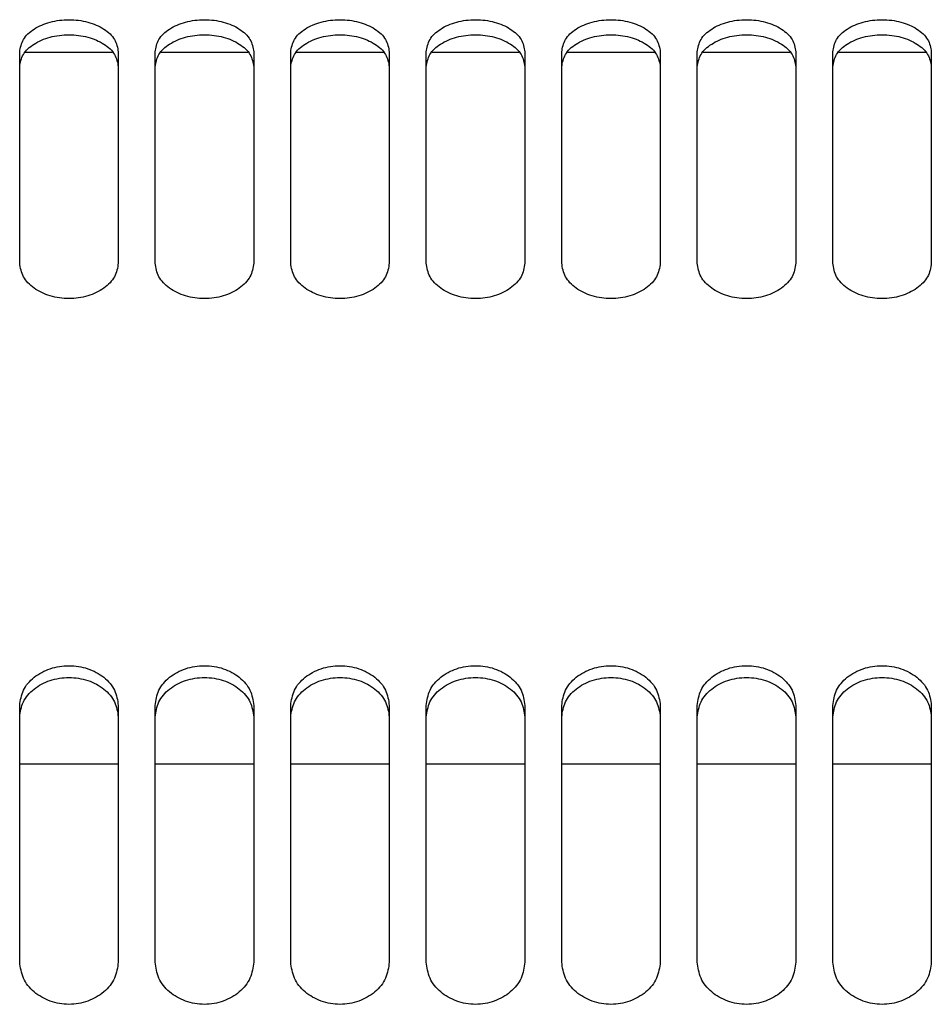
# Model space of a CAD drawing. Units: inches. Extents: x 0.3 to 16.7, y 0.3 to 10.7.
# Drawn here: x 2.2 to 2.3, y 3.2 to 3.3 of the extents above; entities that cross this region are included whole.
import ezdxf

# ---------------------------------------------------------------- set-up
doc = ezdxf.new("R2010")
doc.units = ezdxf.units.IN
doc.header["$MEASUREMENT"] = 0

msp = doc.modelspace()

# ---------------------------------------------------------------- linework, layer by layer
at = {"color": 7, "linetype": 'Continuous', "lineweight": 25}
for p, q in [((2.20437, 3.32844), (2.19448, 3.32844)), ((2.21984, 3.32844), (2.20995, 3.32844)), ((2.23531, 3.32844), (2.22541, 3.32844)), ((2.25077, 3.32844), (2.24088, 3.32844)), ((2.26624, 3.32844), (2.25635, 3.32844)), ((2.28171, 3.32844), (2.27181, 3.32844)), ((2.29717, 3.32844), (2.28728, 3.32844)), ((2.1938, 3.24726), (2.20505, 3.24726)), ((2.20927, 3.24726), (2.22052, 3.24726)), ((2.22473, 3.24726), (2.23598, 3.24726)), ((2.2402, 3.24726), (2.25145, 3.24726)), ((2.25567, 3.24726), (2.26692, 3.24726)), ((2.27114, 3.24726), (2.28238, 3.24726)), ((2.2866, 3.24726), (2.29785, 3.24726))]:
    msp.add_line(p, q, dxfattribs=at)
for points, knots in [([(2.1938, 3.3285), (2.19389, 3.32898), (2.19406, 3.32995), (2.19536, 3.33117), (2.19722, 3.33198), (2.19943, 3.33226), (2.20163, 3.33198), (2.20349, 3.33117), (2.2048, 3.32995), (2.20497, 3.32898), (2.20505, 3.3285)], [0, 0, 0, 0, 0.1254261, 0.2506074, 0.375428, 0.5, 0.624572, 0.7493926, 0.8745739, 1, 1, 1, 1]), ([(2.20927, 3.3285), (2.20935, 3.32898), (2.20952, 3.32995), (2.21082, 3.33117), (2.21268, 3.33198), (2.21489, 3.33226), (2.2171, 3.33198), (2.21896, 3.33117), (2.22026, 3.32995), (2.22043, 3.32898), (2.22052, 3.3285)], [0, 0, 0, 0, 0.1254261, 0.2506074, 0.375428, 0.5, 0.624572, 0.7493926, 0.8745739, 1, 1, 1, 1]), ([(2.22473, 3.3285), (2.22482, 3.32898), (2.22499, 3.32995), (2.22629, 3.33117), (2.22815, 3.33198), (2.23036, 3.33226), (2.23257, 3.33198), (2.23443, 3.33117), (2.23573, 3.32995), (2.2359, 3.32898), (2.23598, 3.3285)], [0, 0, 0, 0, 0.1254261, 0.2506074, 0.375428, 0.5, 0.624572, 0.7493926, 0.8745739, 1, 1, 1, 1]), ([(2.2402, 3.3285), (2.24029, 3.32898), (2.24046, 3.32995), (2.24176, 3.33117), (2.24362, 3.33198), (2.24583, 3.33226), (2.24803, 3.33198), (2.24989, 3.33117), (2.2512, 3.32995), (2.25137, 3.32898), (2.25145, 3.3285)], [0, 0, 0, 0, 0.125426, 0.250607, 0.375428, 0.5, 0.624572, 0.749393, 0.874574, 1, 1, 1, 1]), ([(2.25567, 3.3285), (2.25575, 3.32898), (2.25592, 3.32995), (2.25723, 3.33117), (2.25908, 3.33198), (2.26129, 3.33226), (2.2635, 3.33198), (2.26536, 3.33117), (2.26666, 3.32995), (2.26683, 3.32898), (2.26692, 3.3285)], [0, 0, 0, 0, 0.125426, 0.250607, 0.375428, 0.5, 0.624572, 0.749393, 0.874574, 1, 1, 1, 1]), ([(2.27114, 3.3285), (2.27122, 3.32898), (2.27139, 3.32995), (2.27269, 3.33117), (2.27455, 3.33198), (2.27676, 3.33226), (2.27897, 3.33198), (2.28083, 3.33117), (2.28213, 3.32995), (2.2823, 3.32898), (2.28238, 3.3285)], [0, 0, 0, 0, 0.125426, 0.250607, 0.375428, 0.5, 0.624572, 0.749393, 0.874574, 1, 1, 1, 1]), ([(2.2866, 3.3285), (2.28669, 3.32898), (2.28686, 3.32995), (2.28816, 3.33117), (2.29002, 3.33198), (2.29223, 3.33226), (2.29444, 3.33198), (2.29629, 3.33117), (2.2976, 3.32995), (2.29777, 3.32898), (2.29785, 3.3285)], [0, 0, 0, 0, 0.125426, 0.250607, 0.375428, 0.5, 0.624572, 0.749393, 0.874574, 1, 1, 1, 1]), ([(2.1938, 3.3268), (2.19389, 3.32728), (2.19405, 3.32824), (2.19535, 3.32945), (2.19721, 3.33026), (2.19943, 3.33054), (2.20164, 3.33026), (2.2035, 3.32945), (2.2048, 3.32824), (2.20497, 3.32728), (2.20505, 3.3268)], [0, 0, 0, 0, 0.124793, 0.249712, 0.374795, 0.5, 0.625205, 0.750288, 0.875207, 1, 1, 1, 1]), ([(2.20927, 3.3268), (2.20935, 3.32728), (2.20952, 3.32824), (2.21082, 3.32945), (2.21268, 3.33026), (2.21489, 3.33054), (2.2171, 3.33026), (2.21896, 3.32945), (2.22026, 3.32824), (2.22043, 3.32728), (2.22052, 3.3268)], [0, 0, 0, 0, 0.124793, 0.249712, 0.374795, 0.5, 0.625205, 0.750288, 0.875207, 1, 1, 1, 1]), ([(2.22473, 3.3268), (2.22482, 3.32728), (2.22499, 3.32824), (2.22629, 3.32945), (2.22815, 3.33026), (2.23036, 3.33054), (2.23257, 3.33026), (2.23443, 3.32945), (2.23573, 3.32824), (2.2359, 3.32728), (2.23598, 3.3268)], [0, 0, 0, 0, 0.124793, 0.249712, 0.374795, 0.5, 0.625205, 0.750288, 0.875207, 1, 1, 1, 1]), ([(2.2402, 3.3268), (2.24029, 3.32728), (2.24046, 3.32824), (2.24175, 3.32945), (2.24361, 3.33026), (2.24583, 3.33054), (2.24804, 3.33026), (2.2499, 3.32945), (2.2512, 3.32824), (2.25137, 3.32728), (2.25145, 3.3268)], [0, 0, 0, 0, 0.124793, 0.249712, 0.374795, 0.5, 0.625205, 0.750288, 0.875207, 1, 1, 1, 1]), ([(2.25567, 3.3268), (2.25575, 3.32728), (2.25592, 3.32824), (2.25722, 3.32945), (2.25908, 3.33026), (2.26129, 3.33054), (2.2635, 3.33026), (2.26536, 3.32945), (2.26666, 3.32824), (2.26683, 3.32728), (2.26692, 3.3268)], [0, 0, 0, 0, 0.124793, 0.249712, 0.374795, 0.5, 0.625205, 0.750288, 0.875207, 1, 1, 1, 1]), ([(2.27114, 3.3268), (2.27122, 3.32728), (2.27139, 3.32824), (2.27269, 3.32945), (2.27455, 3.33026), (2.27676, 3.33054), (2.27897, 3.33026), (2.28083, 3.32945), (2.28213, 3.32824), (2.2823, 3.32728), (2.28238, 3.3268)], [0, 0, 0, 0, 0.124793, 0.249712, 0.374795, 0.5, 0.625205, 0.750288, 0.875207, 1, 1, 1, 1]), ([(2.2866, 3.3268), (2.28669, 3.32728), (2.28686, 3.32824), (2.28816, 3.32945), (2.29001, 3.33026), (2.29223, 3.33054), (2.29444, 3.33026), (2.2963, 3.32945), (2.2976, 3.32824), (2.29777, 3.32728), (2.29785, 3.3268)], [0, 0, 0, 0, 0.124793, 0.249712, 0.374795, 0.5, 0.625205, 0.750288, 0.875207, 1, 1, 1, 1]), ([(2.20505, 3.30439), (2.20497, 3.30386), (2.2048, 3.30281), (2.20349, 3.30146), (2.20163, 3.30056), (2.19943, 3.30024), (2.19722, 3.30056), (2.19536, 3.30146), (2.19406, 3.30281), (2.19389, 3.30386), (2.1938, 3.30439)], [0, 0, 0, 0, 0.125426, 0.250607, 0.375428, 0.5, 0.624572, 0.749393, 0.874574, 1, 1, 1, 1]), ([(2.22052, 3.30439), (2.22043, 3.30386), (2.22026, 3.30281), (2.21896, 3.30146), (2.2171, 3.30056), (2.21489, 3.30024), (2.21268, 3.30056), (2.21082, 3.30146), (2.20952, 3.30281), (2.20935, 3.30386), (2.20927, 3.30439)], [0, 0, 0, 0, 0.1254261, 0.2506074, 0.375428, 0.5, 0.624572, 0.7493926, 0.8745739, 1, 1, 1, 1]), ([(2.23598, 3.30439), (2.2359, 3.30386), (2.23573, 3.30281), (2.23443, 3.30146), (2.23257, 3.30056), (2.23036, 3.30024), (2.22815, 3.30056), (2.22629, 3.30146), (2.22499, 3.30281), (2.22482, 3.30386), (2.22473, 3.30439)], [0, 0, 0, 0, 0.125426, 0.250607, 0.375428, 0.5, 0.624572, 0.749393, 0.874574, 1, 1, 1, 1]), ([(2.25145, 3.30439), (2.25137, 3.30386), (2.2512, 3.30281), (2.24989, 3.30146), (2.24803, 3.30056), (2.24583, 3.30024), (2.24362, 3.30056), (2.24176, 3.30146), (2.24046, 3.30281), (2.24029, 3.30386), (2.2402, 3.30439)], [0, 0, 0, 0, 0.125426, 0.250607, 0.375428, 0.5, 0.624572, 0.749393, 0.874574, 1, 1, 1, 1]), ([(2.26692, 3.30439), (2.26683, 3.30386), (2.26666, 3.30281), (2.26536, 3.30146), (2.2635, 3.30056), (2.26129, 3.30024), (2.25908, 3.30056), (2.25723, 3.30146), (2.25592, 3.30281), (2.25575, 3.30386), (2.25567, 3.30439)], [0, 0, 0, 0, 0.125426, 0.250607, 0.375428, 0.5, 0.624572, 0.749393, 0.874574, 1, 1, 1, 1]), ([(2.28238, 3.30439), (2.2823, 3.30386), (2.28213, 3.30281), (2.28083, 3.30146), (2.27897, 3.30056), (2.27676, 3.30024), (2.27455, 3.30056), (2.27269, 3.30146), (2.27139, 3.30281), (2.27122, 3.30386), (2.27114, 3.30439)], [0, 0, 0, 0, 0.125426, 0.250607, 0.375428, 0.5, 0.624572, 0.749393, 0.874574, 1, 1, 1, 1]), ([(2.29785, 3.30439), (2.29777, 3.30386), (2.2976, 3.30281), (2.29629, 3.30146), (2.29444, 3.30056), (2.29223, 3.30024), (2.29002, 3.30056), (2.28816, 3.30146), (2.28686, 3.30281), (2.28669, 3.30386), (2.2866, 3.30439)], [0, 0, 0, 0, 0.125426, 0.250607, 0.375428, 0.5, 0.624572, 0.749393, 0.874574, 1, 1, 1, 1]), ([(2.1938, 3.25392), (2.19389, 3.25452), (2.19406, 3.25571), (2.19536, 3.25722), (2.19722, 3.25823), (2.19943, 3.25858), (2.20163, 3.25823), (2.20349, 3.25722), (2.2048, 3.25571), (2.20497, 3.25452), (2.20505, 3.25392)], [0, 0, 0, 0, 0.125426, 0.250607, 0.375428, 0.5, 0.624572, 0.749393, 0.874574, 1, 1, 1, 1]), ([(2.20927, 3.25392), (2.20935, 3.25452), (2.20952, 3.25571), (2.21082, 3.25722), (2.21268, 3.25823), (2.21489, 3.25858), (2.2171, 3.25823), (2.21896, 3.25722), (2.22026, 3.25571), (2.22043, 3.25452), (2.22052, 3.25392)], [0, 0, 0, 0, 0.125426, 0.250607, 0.375428, 0.5, 0.624572, 0.749393, 0.874574, 1, 1, 1, 1]), ([(2.22473, 3.25392), (2.22482, 3.25452), (2.22499, 3.25571), (2.22629, 3.25722), (2.22815, 3.25823), (2.23036, 3.25858), (2.23257, 3.25823), (2.23443, 3.25722), (2.23573, 3.25571), (2.2359, 3.25452), (2.23598, 3.25392)], [0, 0, 0, 0, 0.125426, 0.250607, 0.375428, 0.5, 0.624572, 0.749393, 0.874574, 1, 1, 1, 1]), ([(2.2402, 3.25392), (2.24029, 3.25452), (2.24046, 3.25571), (2.24176, 3.25722), (2.24362, 3.25823), (2.24583, 3.25858), (2.24803, 3.25823), (2.24989, 3.25722), (2.2512, 3.25571), (2.25137, 3.25452), (2.25145, 3.25392)], [0, 0, 0, 0, 0.125426, 0.250607, 0.375428, 0.5, 0.624572, 0.749393, 0.874574, 1, 1, 1, 1]), ([(2.25567, 3.25392), (2.25575, 3.25452), (2.25592, 3.25571), (2.25723, 3.25722), (2.25908, 3.25823), (2.26129, 3.25858), (2.2635, 3.25823), (2.26536, 3.25722), (2.26666, 3.25571), (2.26683, 3.25452), (2.26692, 3.25392)], [0, 0, 0, 0, 0.125426, 0.250607, 0.375428, 0.5, 0.624572, 0.749393, 0.874574, 1, 1, 1, 1]), ([(2.27114, 3.25392), (2.27122, 3.25452), (2.27139, 3.25571), (2.27269, 3.25722), (2.27455, 3.25823), (2.27676, 3.25858), (2.27897, 3.25823), (2.28083, 3.25722), (2.28213, 3.25571), (2.2823, 3.25452), (2.28238, 3.25392)], [0, 0, 0, 0, 0.125426, 0.250607, 0.375428, 0.5, 0.624572, 0.749393, 0.874574, 1, 1, 1, 1]), ([(2.2866, 3.25392), (2.28669, 3.25452), (2.28686, 3.25571), (2.28816, 3.25722), (2.29002, 3.25823), (2.29223, 3.25858), (2.29444, 3.25823), (2.29629, 3.25722), (2.2976, 3.25571), (2.29777, 3.25452), (2.29785, 3.25392)], [0, 0, 0, 0, 0.125426, 0.250607, 0.375428, 0.5, 0.624572, 0.749393, 0.874574, 1, 1, 1, 1]), ([(2.1938, 3.2526), (2.19389, 3.25319), (2.19405, 3.25437), (2.19535, 3.25588), (2.19721, 3.25688), (2.19943, 3.25723), (2.20164, 3.25688), (2.2035, 3.25588), (2.2048, 3.25437), (2.20497, 3.25319), (2.20505, 3.2526)], [0, 0, 0, 0, 0.124793, 0.249712, 0.374795, 0.5, 0.625205, 0.750288, 0.875207, 1, 1, 1, 1]), ([(2.20927, 3.2526), (2.20935, 3.25319), (2.20952, 3.25437), (2.21082, 3.25588), (2.21268, 3.25688), (2.21489, 3.25723), (2.2171, 3.25688), (2.21896, 3.25588), (2.22026, 3.25437), (2.22043, 3.25319), (2.22052, 3.2526)], [0, 0, 0, 0, 0.124793, 0.249712, 0.374795, 0.5, 0.625205, 0.750288, 0.875207, 1, 1, 1, 1]), ([(2.22473, 3.2526), (2.22482, 3.25319), (2.22499, 3.25437), (2.22629, 3.25588), (2.22815, 3.25688), (2.23036, 3.25723), (2.23257, 3.25688), (2.23443, 3.25588), (2.23573, 3.25437), (2.2359, 3.25319), (2.23598, 3.2526)], [0, 0, 0, 0, 0.124793, 0.249712, 0.374795, 0.5, 0.625205, 0.750288, 0.875207, 1, 1, 1, 1]), ([(2.2402, 3.2526), (2.24029, 3.25319), (2.24046, 3.25437), (2.24175, 3.25588), (2.24361, 3.25688), (2.24583, 3.25723), (2.24804, 3.25688), (2.2499, 3.25588), (2.2512, 3.25437), (2.25137, 3.25319), (2.25145, 3.2526)], [0, 0, 0, 0, 0.124793, 0.249712, 0.374795, 0.5, 0.625205, 0.750288, 0.875207, 1, 1, 1, 1]), ([(2.25567, 3.2526), (2.25575, 3.25319), (2.25592, 3.25437), (2.25722, 3.25588), (2.25908, 3.25688), (2.26129, 3.25723), (2.2635, 3.25688), (2.26536, 3.25588), (2.26666, 3.25437), (2.26683, 3.25319), (2.26692, 3.2526)], [0, 0, 0, 0, 0.124793, 0.249712, 0.374795, 0.5, 0.625205, 0.750288, 0.875207, 1, 1, 1, 1]), ([(2.27114, 3.2526), (2.27122, 3.25319), (2.27139, 3.25437), (2.27269, 3.25588), (2.27455, 3.25688), (2.27676, 3.25723), (2.27897, 3.25688), (2.28083, 3.25588), (2.28213, 3.25437), (2.2823, 3.25319), (2.28238, 3.2526)], [0, 0, 0, 0, 0.124793, 0.249712, 0.374795, 0.5, 0.625205, 0.750288, 0.875207, 1, 1, 1, 1]), ([(2.2866, 3.2526), (2.28669, 3.25319), (2.28686, 3.25437), (2.28816, 3.25588), (2.29001, 3.25688), (2.29223, 3.25723), (2.29444, 3.25688), (2.2963, 3.25588), (2.2976, 3.25437), (2.29777, 3.25319), (2.29785, 3.2526)], [0, 0, 0, 0, 0.124793, 0.249712, 0.374795, 0.5, 0.625205, 0.750288, 0.875207, 1, 1, 1, 1]), ([(2.20505, 3.22465), (2.20497, 3.22402), (2.2048, 3.22276), (2.20349, 3.22116), (2.20163, 3.22008), (2.19943, 3.2197), (2.19722, 3.22008), (2.19536, 3.22116), (2.19406, 3.22276), (2.19389, 3.22402), (2.1938, 3.22465)], [0, 0, 0, 0, 0.125426, 0.250607, 0.375428, 0.5, 0.624572, 0.749393, 0.874574, 1, 1, 1, 1]), ([(2.22052, 3.22465), (2.22043, 3.22402), (2.22026, 3.22276), (2.21896, 3.22116), (2.2171, 3.22008), (2.21489, 3.2197), (2.21268, 3.22008), (2.21082, 3.22116), (2.20952, 3.22276), (2.20935, 3.22402), (2.20927, 3.22465)], [0, 0, 0, 0, 0.125426, 0.250607, 0.375428, 0.5, 0.624572, 0.749393, 0.874574, 1, 1, 1, 1]), ([(2.23598, 3.22465), (2.2359, 3.22402), (2.23573, 3.22276), (2.23443, 3.22116), (2.23257, 3.22008), (2.23036, 3.2197), (2.22815, 3.22008), (2.22629, 3.22116), (2.22499, 3.22276), (2.22482, 3.22402), (2.22473, 3.22465)], [0, 0, 0, 0, 0.125426, 0.250607, 0.375428, 0.5, 0.624572, 0.749393, 0.874574, 1, 1, 1, 1]), ([(2.25145, 3.22465), (2.25137, 3.22402), (2.2512, 3.22276), (2.24989, 3.22116), (2.24803, 3.22008), (2.24583, 3.2197), (2.24362, 3.22008), (2.24176, 3.22116), (2.24046, 3.22276), (2.24029, 3.22402), (2.2402, 3.22465)], [0, 0, 0, 0, 0.1254261, 0.2506074, 0.375428, 0.5, 0.624572, 0.7493926, 0.8745739, 1, 1, 1, 1]), ([(2.26692, 3.22465), (2.26683, 3.22402), (2.26666, 3.22276), (2.26536, 3.22116), (2.2635, 3.22008), (2.26129, 3.2197), (2.25908, 3.22008), (2.25723, 3.22116), (2.25592, 3.22276), (2.25575, 3.22402), (2.25567, 3.22465)], [0, 0, 0, 0, 0.125426, 0.250607, 0.375428, 0.5, 0.624572, 0.749393, 0.874574, 1, 1, 1, 1]), ([(2.28238, 3.22465), (2.2823, 3.22402), (2.28213, 3.22276), (2.28083, 3.22116), (2.27897, 3.22008), (2.27676, 3.2197), (2.27455, 3.22008), (2.27269, 3.22116), (2.27139, 3.22276), (2.27122, 3.22402), (2.27114, 3.22465)], [0, 0, 0, 0, 0.125426, 0.250607, 0.375428, 0.5, 0.624572, 0.749393, 0.874574, 1, 1, 1, 1]), ([(2.29785, 3.22465), (2.29777, 3.22402), (2.2976, 3.22276), (2.29629, 3.22116), (2.29444, 3.22008), (2.29223, 3.2197), (2.29002, 3.22008), (2.28816, 3.22116), (2.28686, 3.22276), (2.28669, 3.22402), (2.2866, 3.22465)], [0, 0, 0, 0, 0.125426, 0.250607, 0.375428, 0.5, 0.624572, 0.749393, 0.874574, 1, 1, 1, 1])]:
    msp.add_open_spline(points, degree=3, knots=knots, dxfattribs=at)
for points in [[(2.1938, 3.30439), (2.1938, 3.30854), (2.1938, 3.31682), (2.1938, 3.32461), (2.1938, 3.3285)], [(2.20505, 3.3285), (2.20505, 3.32461), (2.20505, 3.31682), (2.20505, 3.30854), (2.20505, 3.30439)], [(2.20927, 3.30439), (2.20927, 3.30854), (2.20927, 3.31682), (2.20927, 3.32461), (2.20927, 3.3285)], [(2.22052, 3.3285), (2.22052, 3.32461), (2.22052, 3.31682), (2.22052, 3.30854), (2.22052, 3.30439)], [(2.22473, 3.30439), (2.22473, 3.30854), (2.22473, 3.31682), (2.22473, 3.32461), (2.22473, 3.3285)], [(2.23598, 3.3285), (2.23598, 3.32461), (2.23598, 3.31682), (2.23598, 3.30854), (2.23598, 3.30439)], [(2.2402, 3.30439), (2.2402, 3.30854), (2.2402, 3.31682), (2.2402, 3.32461), (2.2402, 3.3285)], [(2.25145, 3.3285), (2.25145, 3.32461), (2.25145, 3.31682), (2.25145, 3.30854), (2.25145, 3.30439)], [(2.25567, 3.30439), (2.25567, 3.30854), (2.25567, 3.31682), (2.25567, 3.32461), (2.25567, 3.3285)], [(2.26692, 3.3285), (2.26692, 3.32461), (2.26692, 3.31682), (2.26692, 3.30854), (2.26692, 3.30439)], [(2.27114, 3.30439), (2.27114, 3.30854), (2.27114, 3.31682), (2.27114, 3.32461), (2.27114, 3.3285)], [(2.28238, 3.3285), (2.28238, 3.32461), (2.28238, 3.31682), (2.28238, 3.30854), (2.28238, 3.30439)], [(2.2866, 3.30439), (2.2866, 3.30854), (2.2866, 3.31682), (2.2866, 3.32461), (2.2866, 3.3285)], [(2.29785, 3.3285), (2.29785, 3.32461), (2.29785, 3.31682), (2.29785, 3.30854), (2.29785, 3.30439)], [(2.1938, 3.22465), (2.1938, 3.22963), (2.1938, 3.23958), (2.1938, 3.24914), (2.1938, 3.25392)], [(2.20505, 3.25392), (2.20505, 3.24914), (2.20505, 3.23958), (2.20505, 3.22963), (2.20505, 3.22465)], [(2.20927, 3.22465), (2.20927, 3.22963), (2.20927, 3.23958), (2.20927, 3.24914), (2.20927, 3.25392)], [(2.22052, 3.25392), (2.22052, 3.24914), (2.22052, 3.23958), (2.22052, 3.22963), (2.22052, 3.22465)], [(2.22473, 3.22465), (2.22473, 3.22963), (2.22473, 3.23958), (2.22473, 3.24914), (2.22473, 3.25392)], [(2.23598, 3.25392), (2.23598, 3.24914), (2.23598, 3.23958), (2.23598, 3.22963), (2.23598, 3.22465)], [(2.2402, 3.22465), (2.2402, 3.22963), (2.2402, 3.23958), (2.2402, 3.24914), (2.2402, 3.25392)], [(2.25145, 3.25392), (2.25145, 3.24914), (2.25145, 3.23958), (2.25145, 3.22963), (2.25145, 3.22465)], [(2.25567, 3.22465), (2.25567, 3.22963), (2.25567, 3.23958), (2.25567, 3.24914), (2.25567, 3.25392)], [(2.26692, 3.25392), (2.26692, 3.24914), (2.26692, 3.23958), (2.26692, 3.22963), (2.26692, 3.22465)], [(2.27114, 3.22465), (2.27114, 3.22963), (2.27114, 3.23958), (2.27114, 3.24914), (2.27114, 3.25392)], [(2.28238, 3.25392), (2.28238, 3.24914), (2.28238, 3.23958), (2.28238, 3.22963), (2.28238, 3.22465)], [(2.2866, 3.22465), (2.2866, 3.22963), (2.2866, 3.23958), (2.2866, 3.24914), (2.2866, 3.25392)], [(2.29785, 3.25392), (2.29785, 3.24914), (2.29785, 3.23958), (2.29785, 3.22963), (2.29785, 3.22465)]]:
    msp.add_open_spline(points, degree=3, dxfattribs=at)

doc.saveas('drawing.dxf')
